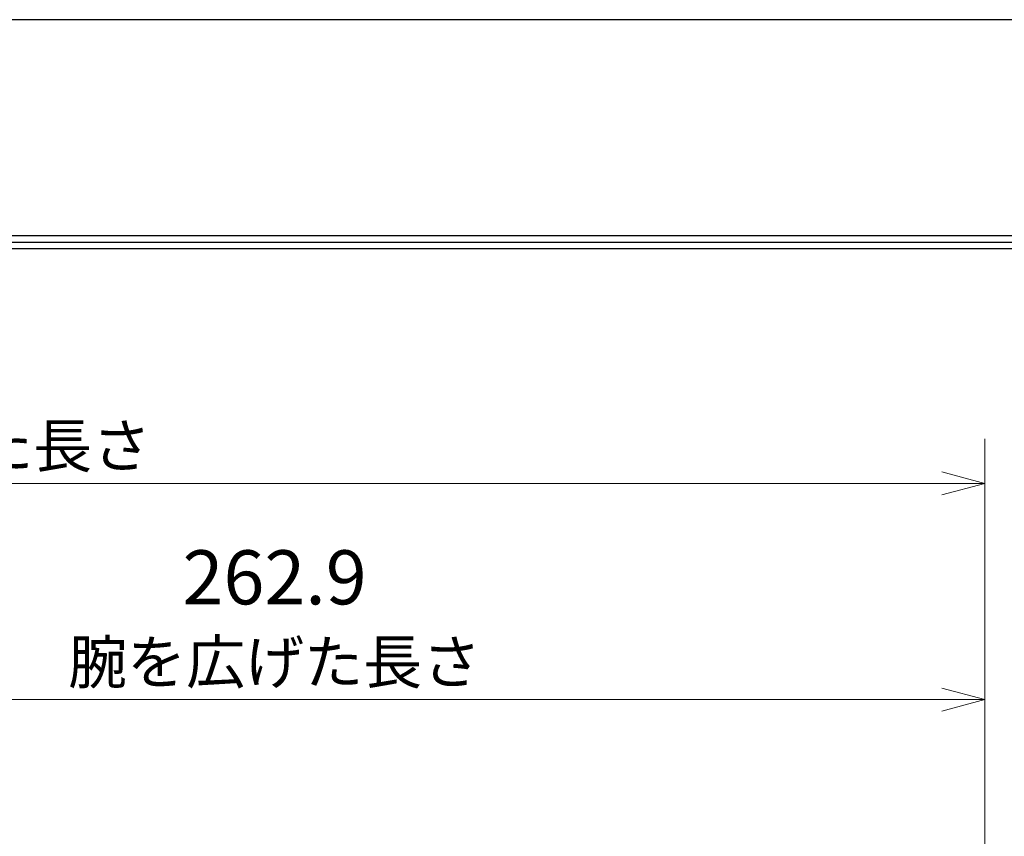
# Model space of a CAD drawing. Extents: x 0 to 297, y 0 to 210.
# Drawn here: x 207 to 253, y 172 to 210 of the extents above; entities that cross this region are included whole.
import ezdxf

# ---------------------------------------------------------------- set-up
doc = ezdxf.new("R2010")
doc.units = 0
doc.header["$LTSCALE"] = 3
doc.layers.get('0').update_dxf_attribs({"linetype": 'CONTINUOUS'})
doc.layers.get('Defpoints').update_dxf_attribs({"linetype": 'CONTINUOUS'})
doc.layers.add('03-DIMMENTION', color=3, linetype='CONTINUOUS', lineweight=15)
doc.layers.add('TITLE', color=7, linetype='CONTINUOUS')
doc.styles.get("Standard").update_dxf_attribs({"font": 'MS Gothic.ttf'})
doc.dimstyles.get("Standard").update_dxf_attribs({"dimscale": 0, "dimtxt": 2.5, "dimasz": 2, "dimexe": 0.5, "dimexo": 0.3, "dimgap": 0.5, "dimtad": 1, "dimdec": 1, "dimlfac": 4, "dimzin": 0, "dimdsep": 46, "dimtxsty": 'Standard', "dimblk": 'OPEN30', "dimcen": 0.2, "dimclrd": 256, "dimclre": 256, "dimclrt": 256, "dimadec": 3, "dimazin": 0, "dimtfac": 1, "dimtdec": 1, "dimtmove": 0, "dimatfit": 2, "dimldrblk": 'OPEN30', "dimfxl": 1, "dimtolj": 1, "dimtzin": 0, "dimlwd": 15, "dimlwe": 15, "dimarcsym": 0})

# ---------------------------------------------------------------- blocks, each defined once
blk = doc.blocks.new('_Open30')
at = {"color": 0, "linetype": 'ByBlock', "lineweight": -2}
for p, q in [((-1, 0.268), (0, 0)), ((0, 0), (-1, -0.268)), ((0, 0), (-1, 0))]:
    blk.add_line(p, q, dxfattribs=at)
blk = doc.blocks.new('*D17')
at = {"layer": '03-DIMMENTION', "lineweight": 15}
for p, q in [((186.315, 177.445), (186.315, 179.056)), ((252.04, 155.019), (252.04, 179.056)), ((188.315, 178.556), (250.04, 178.556))]:
    blk.add_line(p, q, dxfattribs=at)
at = {"layer": 'Defpoints', "color": 0}
for p in [(252.04, 178.556), (186.315, 177.145), (252.04, 154.719)]:
    blk.add_point(p, dxfattribs=at)
at = {"layer": '03-DIMMENTION', "lineweight": 15, "xscale": 2, "yscale": 2, "zscale": 2, "rotation": 180}
blk.add_blockref('_Open30', (186.315, 178.556), dxfattribs=at)
at = {"layer": '03-DIMMENTION', "lineweight": 15, "xscale": 2, "yscale": 2, "zscale": 2}
blk.add_blockref('_Open30', (252.04, 178.556), dxfattribs=at)
at = {"layer": '03-DIMMENTION', "insert": (219.178, 182.378), "char_height": 2.5, "attachment_point": 5}
blk.add_mtext('\\A1;262.9\\P{\\H0.8x;腕を広げた長さ}', dxfattribs=at)

msp = doc.modelspace()

# ---------------------------------------------------------------- linework, layer by layer
at = {"layer": '03-DIMMENTION', "lineweight": 15}
for p, q in [((252.04, 155.019), (252.04, 190.622)), ((250.04, 188.556), (155.053, 188.556))]:
    msp.add_line(p, q, dxfattribs=at)
at = {"layer": 'TITLE'}
msp.add_lwpolyline([(0, 0), (297, 0), (297, 210), (0, 210)], close=True, dxfattribs=at)
for points in [[(45.4, 200), (10, 200), (10, 10), (287, 10), (287, 200), (72.789, 200)], [(45.4, 199.7), (10.3, 199.7), (10.3, 10.3), (286.7, 10.3), (286.7, 199.7), (72.789, 199.7)], [(45.4, 199.4), (10.6, 199.4), (10.6, 10.6), (286.4, 10.6), (286.4, 199.4), (72.789, 199.4)]]:
    msp.add_lwpolyline(points, dxfattribs=at)

# ---------------------------------------------------------------- block references
at = {"layer": '03-DIMMENTION', "lineweight": 15, "xscale": 2, "yscale": 2, "zscale": 2}
msp.add_blockref('_Open30', (252.04, 188.556), dxfattribs=at)

# ---------------------------------------------------------------- texts
at = {"layer": '03-DIMMENTION', "insert": (202.546, 192.378), "char_height": 2.5, "attachment_point": 5}
msp.add_mtext('\\A1;525.8\\P{\\H0.8x;両腕を広げた長さ}', dxfattribs=at)

# ---------------------------------------------------------------- dimensions: what is measured, and where the dimension line sits
at = {"layer": '03-DIMMENTION'}
dim = msp.add_linear_dim(base=(252.04, 178.556), p1=(186.315, 177.145), p2=(252.04, 154.719), text='<>\\P{\\H0.8x;腕を広げた長さ}', dimstyle='Standard', override={"dimscale": 1}, dxfattribs=at)
dim.commit()
dim.dimension.update_dxf_attribs({"geometry": '*D17', "text_midpoint": (219.178, 182.378)})

doc.saveas('drawing.dxf')
